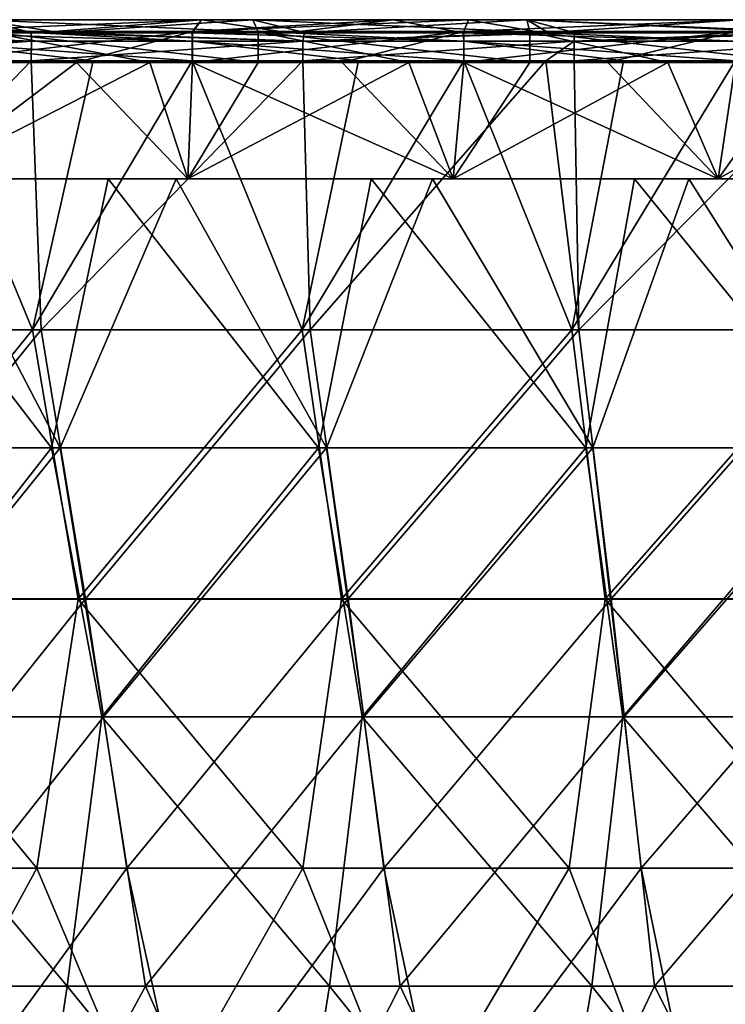
# Model space of a CAD drawing. Units: millimetres. Extents: x -848 to 848, y 108 to 460.
# Drawn here: x 166 to 298, y 276 to 460 of the extents above; entities that cross this region are included whole.
import ezdxf

# ---------------------------------------------------------------- set-up
doc = ezdxf.new("R2010")
doc.units = ezdxf.units.MM
doc.header["$LTSCALE"] = 65.185185
for name, color, linetype in [('12', 7, 'CONTINUOUS'), ('124', 7, 'CONTINUOUS'), ('128', 7, 'CONTINUOUS'), ('132', 7, 'CONTINUOUS'), ('16', 7, 'CONTINUOUS'), ('2', 7, 'CONTINUOUS'), ('51', 7, 'CONTINUOUS'), ('52', 7, 'CONTINUOUS'), ('53', 7, 'CONTINUOUS'), ('65', 7, 'CONTINUOUS'), ('66', 7, 'CONTINUOUS'), ('71', 7, 'CONTINUOUS'), ('82', 7, 'CONTINUOUS')]:
    doc.layers.add(name, color=color, linetype=linetype)

msp = doc.modelspace()

# ---------------------------------------------------------------- linework, layer by layer
at = {"layer": '12', "linetype": 'CONTINUOUS'}
for points in [[(197.53, 430, -795), (148.15, 430, -795), (190.47, 451.64, -795), (197.53, 430, -795)], [(190.47, 451.64, -795), (148.15, 430, -795), (160.11, 451.64, -795), (190.47, 451.64, -795)], [(210.65, 451.64, -795), (197.53, 430, -795), (190.47, 451.64, -795), (210.65, 451.64, -795)], [(246.91, 430, -795), (197.53, 430, -795), (238.67, 451.64, -795), (246.91, 430, -795)], [(238.67, 451.64, -795), (197.53, 430, -795), (210.65, 451.64, -795), (238.67, 451.64, -795)], [(261.19, 451.64, -795), (246.91, 430, -795), (238.67, 451.64, -795), (261.19, 451.64, -795)], [(296.29, 430, -795), (246.91, 430, -795), (286.88, 451.64, -795), (296.29, 430, -795)], [(286.88, 451.64, -795), (246.91, 430, -795), (261.19, 451.64, -795), (286.88, 451.64, -795)], [(311.74, 451.64, -795), (296.29, 430, -795), (286.88, 451.64, -795), (311.74, 451.64, -795)], [(345.68, 430, -795), (296.29, 430, -795), (335.08, 451.64, -795), (345.68, 430, -795)], [(335.08, 451.64, -795), (296.29, 430, -795), (311.74, 451.64, -795), (335.08, 451.64, -795)]]:
    msp.add_3dface(points, dxfattribs=at)
at = {"layer": '124', "linetype": 'CONTINUOUS'}
for points in [[(147.77, 457.22, -64.92), (169.57, 457.22, -64.92), (198.35, 455.63, -68.74), (147.77, 457.22, -64.92)], [(147.77, 457.22, -64.92), (198.35, 455.63, -68.74), (147.81, 455.63, -68.74), (147.77, 457.22, -64.92)], [(198.31, 457.22, -64.92), (198.35, 455.63, -68.74), (169.57, 457.22, -64.92), (198.31, 457.22, -64.92)], [(198.31, 457.22, -64.92), (216.38, 457.22, -64.92), (248.89, 455.63, -68.74), (198.31, 457.22, -64.92)], [(198.31, 457.22, -64.92), (248.89, 455.63, -68.74), (198.35, 455.63, -68.74), (198.31, 457.22, -64.92)], [(216.38, 457.22, -64.92), (248.82, 457.22, -64.92), (248.89, 455.63, -68.74), (216.38, 457.22, -64.92)], [(248.82, 457.22, -64.92), (263.67, 457.22, -64.92), (299.44, 455.63, -68.74), (248.82, 457.22, -64.92)], [(248.82, 457.22, -64.92), (299.44, 455.63, -68.74), (248.89, 455.63, -68.74), (248.82, 457.22, -64.92)], [(299.38, 457.22, -64.92), (299.44, 455.63, -68.74), (263.67, 457.22, -64.92), (299.38, 457.22, -64.92)], [(198.35, 451.95, -70.62), (179.9, 451.95, -70.62), (147.81, 455.63, -68.74), (198.35, 451.95, -70.62)], [(198.35, 455.63, -68.74), (198.35, 451.95, -70.62), (147.81, 455.63, -68.74), (198.35, 455.63, -68.74)], [(179.9, 451.95, -70.62), (147.81, 451.95, -70.62), (147.81, 455.63, -68.74), (179.9, 451.95, -70.62)], [(248.89, 451.95, -70.62), (229.29, 451.95, -70.62), (198.35, 455.63, -68.74), (248.89, 451.95, -70.62)], [(248.89, 455.63, -68.74), (248.89, 451.95, -70.62), (198.35, 455.63, -68.74), (248.89, 455.63, -68.74)], [(229.29, 451.95, -70.62), (198.35, 451.95, -70.62), (198.35, 455.63, -68.74), (229.29, 451.95, -70.62)], [(299.44, 451.95, -70.62), (278.68, 451.95, -70.62), (248.89, 455.63, -68.74), (299.44, 451.95, -70.62)], [(299.44, 455.63, -68.74), (299.44, 451.95, -70.62), (248.89, 455.63, -68.74), (299.44, 455.63, -68.74)], [(278.68, 451.95, -70.62), (248.89, 451.95, -70.62), (248.89, 455.63, -68.74), (278.68, 451.95, -70.62)]]:
    msp.add_3dface(points, dxfattribs=at)
at = {"layer": '128', "linetype": 'CONTINUOUS'}
for points in [[(172.14, 379.88, -75.34), (133.72, 430, -69.18), (122.39, 379.88, -75.34), (172.14, 379.88, -75.34)], [(182.7, 430, -69.18), (133.72, 430, -69.18), (172.14, 379.88, -75.34), (182.7, 430, -69.18)], [(221.88, 379.88, -75.34), (182.7, 430, -69.18), (172.14, 379.88, -75.34), (221.88, 379.88, -75.34)], [(231.69, 430, -69.18), (182.7, 430, -69.18), (221.88, 379.88, -75.34), (231.69, 430, -69.18)], [(271.63, 379.88, -75.34), (231.69, 430, -69.18), (221.88, 379.88, -75.34), (271.63, 379.88, -75.34)], [(280.67, 430, -69.18), (231.69, 430, -69.18), (271.63, 379.88, -75.34), (280.67, 430, -69.18)], [(321.37, 379.88, -75.34), (280.67, 430, -69.18), (271.63, 379.88, -75.34), (321.37, 379.88, -75.34)], [(329.65, 430, -69.18), (280.67, 430, -69.18), (321.37, 379.88, -75.34), (329.65, 430, -69.18)], [(172.14, 379.88, -75.34), (122.39, 379.88, -75.34), (133, 329.72, -81.5), (172.14, 379.88, -75.34)], [(181.51, 329.72, -81.5), (172.14, 379.88, -75.34), (133, 329.72, -81.5), (181.51, 329.72, -81.5)], [(221.88, 379.88, -75.34), (172.14, 379.88, -75.34), (181.51, 329.72, -81.5), (221.88, 379.88, -75.34)], [(230.02, 329.72, -81.5), (221.88, 379.88, -75.34), (181.51, 329.72, -81.5), (230.02, 329.72, -81.5)], [(271.63, 379.88, -75.34), (221.88, 379.88, -75.34), (230.02, 329.72, -81.5), (271.63, 379.88, -75.34)], [(278.53, 329.72, -81.5), (271.63, 379.88, -75.34), (230.02, 329.72, -81.5), (278.53, 329.72, -81.5)], [(321.37, 379.88, -75.34), (271.63, 379.88, -75.34), (278.53, 329.72, -81.5), (321.37, 379.88, -75.34)], [(327.05, 329.72, -81.5), (321.37, 379.88, -75.34), (278.53, 329.72, -81.5), (327.05, 329.72, -81.5)], [(175.04, 279.55, -87.66), (133, 329.72, -81.5), (126.18, 279.55, -87.66), (175.04, 279.55, -87.66)], [(181.51, 329.72, -81.5), (133, 329.72, -81.5), (175.04, 279.55, -87.66), (181.51, 329.72, -81.5)], [(223.91, 279.55, -87.66), (181.51, 329.72, -81.5), (175.04, 279.55, -87.66), (223.91, 279.55, -87.66)], [(230.02, 329.72, -81.5), (181.51, 329.72, -81.5), (223.91, 279.55, -87.66), (230.02, 329.72, -81.5)], [(272.77, 279.55, -87.66), (230.02, 329.72, -81.5), (223.91, 279.55, -87.66), (272.77, 279.55, -87.66)], [(278.53, 329.72, -81.5), (230.02, 329.72, -81.5), (272.77, 279.55, -87.66), (278.53, 329.72, -81.5)], [(321.63, 279.55, -87.66), (278.53, 329.72, -81.5), (272.77, 279.55, -87.66), (321.63, 279.55, -87.66)], [(327.05, 329.72, -81.5), (278.53, 329.72, -81.5), (321.63, 279.55, -87.66), (327.05, 329.72, -81.5)], [(167.55, 229.38, -93.82), (126.18, 279.55, -87.66), (119.27, 229.38, -93.82), (167.55, 229.38, -93.82)], [(175.04, 279.55, -87.66), (126.18, 279.55, -87.66), (167.55, 229.38, -93.82), (175.04, 279.55, -87.66)], [(215.84, 229.38, -93.82), (175.04, 279.55, -87.66), (167.55, 229.38, -93.82), (215.84, 229.38, -93.82)], [(223.91, 279.55, -87.66), (175.04, 279.55, -87.66), (215.84, 229.38, -93.82), (223.91, 279.55, -87.66)], [(264.12, 229.38, -93.82), (223.91, 279.55, -87.66), (215.84, 229.38, -93.82), (264.12, 229.38, -93.82)], [(272.77, 279.55, -87.66), (223.91, 279.55, -87.66), (264.12, 229.38, -93.82), (272.77, 279.55, -87.66)], [(312.41, 229.38, -93.82), (272.77, 279.55, -87.66), (264.12, 229.38, -93.82), (312.41, 229.38, -93.82)], [(321.63, 279.55, -87.66), (272.77, 279.55, -87.66), (312.41, 229.38, -93.82), (321.63, 279.55, -87.66)]]:
    msp.add_3dface(points, dxfattribs=at)
at = {"layer": '132', "linetype": 'CONTINUOUS'}
for points in [[(124.17, 379.88, -727.66), (147.64, 430, -733.82), (173.75, 379.88, -727.66), (124.17, 379.88, -727.66)], [(147.64, 430, -733.82), (195.35, 430, -733.82), (173.75, 379.88, -727.66), (147.64, 430, -733.82)], [(173.75, 379.88, -727.66), (195.35, 430, -733.82), (223.33, 379.88, -727.66), (173.75, 379.88, -727.66)], [(195.35, 430, -733.82), (243.07, 430, -733.82), (223.33, 379.88, -727.66), (195.35, 430, -733.82)], [(223.33, 379.88, -727.66), (243.07, 430, -733.82), (272.92, 379.88, -727.66), (223.33, 379.88, -727.66)], [(243.07, 430, -733.82), (290.79, 430, -733.82), (272.92, 379.88, -727.66), (243.07, 430, -733.82)], [(272.92, 379.88, -727.66), (290.79, 430, -733.82), (322.5, 379.88, -727.66), (272.92, 379.88, -727.66)], [(290.79, 430, -733.82), (338.5, 430, -733.82), (322.5, 379.88, -727.66), (290.79, 430, -733.82)], [(124.17, 379.88, -727.66), (173.75, 379.88, -727.66), (133.35, 329.72, -721.5), (124.17, 379.88, -727.66)], [(133.35, 329.72, -721.5), (173.75, 379.88, -727.66), (181.83, 329.72, -721.5), (133.35, 329.72, -721.5)], [(173.75, 379.88, -727.66), (223.33, 379.88, -727.66), (181.83, 329.72, -721.5), (173.75, 379.88, -727.66)], [(181.83, 329.72, -721.5), (223.33, 379.88, -727.66), (230.31, 329.72, -721.5), (181.83, 329.72, -721.5)], [(223.33, 379.88, -727.66), (272.92, 379.88, -727.66), (230.31, 329.72, -721.5), (223.33, 379.88, -727.66)], [(230.31, 329.72, -721.5), (272.92, 379.88, -727.66), (278.79, 329.72, -721.5), (230.31, 329.72, -721.5)], [(272.92, 379.88, -727.66), (322.5, 379.88, -727.66), (278.79, 329.72, -721.5), (272.92, 379.88, -727.66)], [(278.79, 329.72, -721.5), (322.5, 379.88, -727.66), (327.27, 329.72, -721.5), (278.79, 329.72, -721.5)], [(133.35, 329.72, -721.5), (181.83, 329.72, -721.5), (142.23, 279.55, -715.34), (133.35, 329.72, -721.5)], [(142.23, 279.55, -715.34), (181.83, 329.72, -721.5), (189.64, 279.55, -715.34), (142.23, 279.55, -715.34)], [(181.83, 329.72, -721.5), (230.31, 329.72, -721.5), (189.64, 279.55, -715.34), (181.83, 329.72, -721.5)], [(189.64, 279.55, -715.34), (230.31, 329.72, -721.5), (237.04, 279.55, -715.34), (189.64, 279.55, -715.34)], [(230.31, 329.72, -721.5), (278.79, 329.72, -721.5), (237.04, 279.55, -715.34), (230.31, 329.72, -721.5)], [(237.04, 279.55, -715.34), (278.79, 329.72, -721.5), (284.44, 279.55, -715.34), (237.04, 279.55, -715.34)], [(278.79, 329.72, -721.5), (327.27, 329.72, -721.5), (284.44, 279.55, -715.34), (278.79, 329.72, -721.5)], [(284.44, 279.55, -715.34), (327.27, 329.72, -721.5), (331.85, 279.55, -715.34), (284.44, 279.55, -715.34)], [(142.23, 279.55, -715.34), (189.64, 279.55, -715.34), (162.6, 229.38, -709.18), (142.23, 279.55, -715.34)], [(162.6, 229.38, -709.18), (189.64, 279.55, -715.34), (211.6, 229.38, -709.18), (162.6, 229.38, -709.18)], [(189.64, 279.55, -715.34), (237.04, 279.55, -715.34), (211.6, 229.38, -709.18), (189.64, 279.55, -715.34)], [(211.6, 229.38, -709.18), (237.04, 279.55, -715.34), (260.59, 229.38, -709.18), (211.6, 229.38, -709.18)], [(237.04, 279.55, -715.34), (284.44, 279.55, -715.34), (260.59, 229.38, -709.18), (237.04, 279.55, -715.34)], [(260.59, 229.38, -709.18), (284.44, 279.55, -715.34), (309.58, 229.38, -709.18), (260.59, 229.38, -709.18)], [(284.44, 279.55, -715.34), (331.85, 279.55, -715.34), (309.58, 229.38, -709.18), (284.44, 279.55, -715.34)]]:
    msp.add_3dface(points, dxfattribs=at)
at = {"layer": '16', "linetype": 'CONTINUOUS'}
for points in [[(147.85, 451.69), (148.15, 430), (176.79, 451.69), (147.85, 451.69)], [(148.15, 430), (197.53, 430), (176.79, 451.69), (148.15, 430)], [(176.79, 451.69), (197.53, 430), (198.39, 451.69), (176.79, 451.69)], [(197.53, 430), (246.91, 430), (198.39, 451.69), (197.53, 430)], [(198.39, 451.69), (246.91, 430), (226.25, 451.69), (198.39, 451.69)], [(226.25, 451.69), (246.91, 430), (248.93, 451.69), (226.25, 451.69)], [(246.91, 430), (296.29, 430), (248.93, 451.69), (246.91, 430)], [(248.93, 451.69), (296.29, 430), (275.71, 451.69), (248.93, 451.69)], [(275.71, 451.69), (296.29, 430), (299.48, 451.69), (275.71, 451.69)], [(296.29, 430), (345.68, 430), (299.48, 451.69), (296.29, 430)]]:
    msp.add_3dface(points, dxfattribs=at)
at = {"layer": '2', "linetype": 'CONTINUOUS'}
for points in [[(182.7, 430, -69.18), (149.56, 430, -50.49), (133.72, 430, -69.18), (182.7, 430, -69.18)], [(147.64, 430, -733.82), (149.56, 430, -758.1), (195.35, 430, -733.82), (147.64, 430, -733.82)], [(197.53, 430, -795), (149.56, 430, -758.1), (148.15, 430, -795), (197.53, 430, -795)], [(197.53, 430), (148.15, 430), (149.56, 430, -50.49), (197.53, 430)], [(199.41, 430, -758.1), (149.56, 430, -758.1), (197.53, 430, -795), (199.41, 430, -758.1)], [(149.56, 430, -758.1), (199.41, 430, -758.1), (195.35, 430, -733.82), (149.56, 430, -758.1)], [(199.41, 430, -50.49), (197.53, 430), (149.56, 430, -50.49), (199.41, 430, -50.49)], [(199.41, 430, -50.49), (149.56, 430, -50.49), (182.7, 430, -69.18), (199.41, 430, -50.49)], [(231.69, 430, -69.18), (199.41, 430, -50.49), (182.7, 430, -69.18), (231.69, 430, -69.18)], [(195.35, 430, -733.82), (199.41, 430, -758.1), (243.07, 430, -733.82), (195.35, 430, -733.82)], [(246.91, 430, -795), (199.41, 430, -758.1), (197.53, 430, -795), (246.91, 430, -795)], [(246.91, 430), (197.53, 430), (199.41, 430, -50.49), (246.91, 430)], [(249.26, 430, -758.1), (199.41, 430, -758.1), (246.91, 430, -795), (249.26, 430, -758.1)], [(199.41, 430, -758.1), (249.26, 430, -758.1), (243.07, 430, -733.82), (199.41, 430, -758.1)], [(249.26, 430, -50.49), (246.91, 430), (199.41, 430, -50.49), (249.26, 430, -50.49)], [(249.26, 430, -50.49), (199.41, 430, -50.49), (231.69, 430, -69.18), (249.26, 430, -50.49)], [(280.67, 430, -69.18), (249.26, 430, -50.49), (231.69, 430, -69.18), (280.67, 430, -69.18)], [(243.07, 430, -733.82), (249.26, 430, -758.1), (290.79, 430, -733.82), (243.07, 430, -733.82)], [(296.29, 430, -795), (249.26, 430, -758.1), (246.91, 430, -795), (296.29, 430, -795)], [(296.29, 430), (246.91, 430), (249.26, 430, -50.49), (296.29, 430)], [(299.12, 430, -758.1), (249.26, 430, -758.1), (296.29, 430, -795), (299.12, 430, -758.1)], [(249.26, 430, -758.1), (299.12, 430, -758.1), (290.79, 430, -733.82), (249.26, 430, -758.1)], [(299.12, 430, -50.49), (296.29, 430), (249.26, 430, -50.49), (299.12, 430, -50.49)], [(299.12, 430, -50.49), (249.26, 430, -50.49), (280.67, 430, -69.18), (299.12, 430, -50.49)], [(329.65, 430, -69.18), (299.12, 430, -50.49), (280.67, 430, -69.18), (329.65, 430, -69.18)], [(290.79, 430, -733.82), (299.12, 430, -758.1), (338.5, 430, -733.82), (290.79, 430, -733.82)], [(345.68, 430, -795), (299.12, 430, -758.1), (296.29, 430, -795), (345.68, 430, -795)], [(345.68, 430), (296.29, 430), (299.12, 430, -50.49), (345.68, 430)]]:
    msp.add_3dface(points, dxfattribs=at)
at = {"layer": '51', "linetype": 'CONTINUOUS'}
for points in [[(160.11, 457.4, -792.52), (158.88, 459.59, -786.61), (210.65, 457.4, -792.52), (160.11, 457.4, -792.52)], [(158.88, 459.59, -786.61), (209.64, 459.59, -786.61), (210.65, 457.4, -792.52), (158.88, 459.59, -786.61)], [(210.65, 457.4, -792.52), (209.64, 459.59, -786.61), (261.19, 457.4, -792.52), (210.65, 457.4, -792.52)], [(209.64, 459.59, -786.61), (260.63, 459.59, -786.61), (261.19, 457.4, -792.52), (209.64, 459.59, -786.61)], [(261.19, 457.4, -792.52), (260.63, 459.59, -786.61), (311.74, 457.4, -792.52), (261.19, 457.4, -792.52)], [(260.63, 459.59, -786.61), (311.56, 459.59, -786.61), (311.74, 457.4, -792.52), (260.63, 459.59, -786.61)], [(210.65, 451.64, -795), (190.47, 451.64, -795), (160.11, 457.4, -792.52), (210.65, 451.64, -795)], [(210.65, 451.64, -795), (160.11, 457.4, -792.52), (210.65, 457.4, -792.52), (210.65, 451.64, -795)], [(190.47, 451.64, -795), (160.11, 451.64, -795), (160.11, 457.4, -792.52), (190.47, 451.64, -795)], [(261.19, 451.64, -795), (238.67, 451.64, -795), (210.65, 457.4, -792.52), (261.19, 451.64, -795)], [(261.19, 451.64, -795), (210.65, 457.4, -792.52), (261.19, 457.4, -792.52), (261.19, 451.64, -795)], [(238.67, 451.64, -795), (210.65, 451.64, -795), (210.65, 457.4, -792.52), (238.67, 451.64, -795)], [(311.74, 451.64, -795), (286.88, 451.64, -795), (261.19, 457.4, -792.52), (311.74, 451.64, -795)], [(311.74, 451.64, -795), (261.19, 457.4, -792.52), (311.74, 457.4, -792.52), (311.74, 451.64, -795)], [(286.88, 451.64, -795), (261.19, 451.64, -795), (261.19, 457.4, -792.52), (286.88, 451.64, -795)]]:
    msp.add_3dface(points, dxfattribs=at)
at = {"layer": '52', "linetype": 'CONTINUOUS'}
for points in [[(168.34, 457.24, -738.05), (158.88, 459.59, -786.61), (127.74, 457.24, -738.05), (168.34, 457.24, -738.05)], [(209.64, 459.59, -786.61), (158.88, 459.59, -786.61), (173.53, 457.24, -738.05), (209.64, 459.59, -786.61)], [(173.53, 457.24, -738.05), (158.88, 459.59, -786.61), (168.34, 457.24, -738.05), (173.53, 457.24, -738.05)], [(219.28, 457.24, -738.05), (209.64, 459.59, -786.61), (173.53, 457.24, -738.05), (219.28, 457.24, -738.05)], [(260.63, 459.59, -786.61), (209.64, 459.59, -786.61), (219.28, 457.24, -738.05), (260.63, 459.59, -786.61)], [(264.64, 457.24, -738.05), (260.63, 459.59, -786.61), (219.28, 457.24, -738.05), (264.64, 457.24, -738.05)], [(311.56, 459.59, -786.61), (260.63, 459.59, -786.61), (309.9, 457.24, -738.05), (311.56, 459.59, -786.61)], [(309.9, 457.24, -738.05), (260.63, 459.59, -786.61), (269.48, 457.24, -738.05), (309.9, 457.24, -738.05)], [(269.48, 457.24, -738.05), (260.63, 459.59, -786.61), (264.64, 457.24, -738.05), (269.48, 457.24, -738.05)]]:
    msp.add_3dface(points, dxfattribs=at)
at = {"layer": '53', "linetype": 'CONTINUOUS'}
for points in [[(117.7, 457.24, -738.05), (168.39, 455.65, -734.26), (127.74, 457.24, -738.05), (117.7, 457.24, -738.05)], [(117.7, 457.24, -738.05), (117.85, 455.65, -734.26), (168.39, 455.65, -734.26), (117.7, 457.24, -738.05)], [(168.34, 457.24, -738.05), (127.74, 457.24, -738.05), (168.39, 455.65, -734.26), (168.34, 457.24, -738.05)], [(168.34, 457.24, -738.05), (218.93, 455.65, -734.26), (173.53, 457.24, -738.05), (168.34, 457.24, -738.05)], [(168.34, 457.24, -738.05), (168.39, 455.65, -734.26), (218.93, 455.65, -734.26), (168.34, 457.24, -738.05)], [(219.28, 457.24, -738.05), (173.53, 457.24, -738.05), (218.93, 455.65, -734.26), (219.28, 457.24, -738.05)], [(269.48, 457.24, -738.05), (264.64, 457.24, -738.05), (218.93, 455.65, -734.26), (269.48, 457.24, -738.05)], [(269.48, 457.24, -738.05), (218.93, 455.65, -734.26), (269.48, 455.65, -734.26), (269.48, 457.24, -738.05)], [(264.64, 457.24, -738.05), (219.28, 457.24, -738.05), (218.93, 455.65, -734.26), (264.64, 457.24, -738.05)], [(319.99, 457.24, -738.05), (309.9, 457.24, -738.05), (269.48, 455.65, -734.26), (319.99, 457.24, -738.05)], [(319.99, 457.24, -738.05), (269.48, 455.65, -734.26), (320.02, 455.65, -734.26), (319.99, 457.24, -738.05)], [(309.9, 457.24, -738.05), (269.48, 457.24, -738.05), (269.48, 455.65, -734.26), (309.9, 457.24, -738.05)], [(117.85, 455.65, -734.26), (117.8, 451.98, -732.38), (168.39, 455.65, -734.26), (117.85, 455.65, -734.26)], [(168.39, 455.65, -734.26), (117.8, 451.98, -732.38), (168.36, 451.98, -732.38), (168.39, 455.65, -734.26)], [(168.39, 455.65, -734.26), (168.36, 451.98, -732.38), (218.93, 455.65, -734.26), (168.39, 455.65, -734.26)], [(218.93, 455.65, -734.26), (168.36, 451.98, -732.38), (218.92, 451.98, -732.38), (218.93, 455.65, -734.26)], [(218.93, 455.65, -734.26), (218.92, 451.98, -732.38), (269.48, 455.65, -734.26), (218.93, 455.65, -734.26)], [(269.48, 455.65, -734.26), (218.92, 451.98, -732.38), (264.18, 451.98, -732.38), (269.48, 455.65, -734.26)], [(269.47, 451.98, -732.38), (269.48, 455.65, -734.26), (264.18, 451.98, -732.38), (269.47, 451.98, -732.38)], [(269.48, 455.65, -734.26), (269.47, 451.98, -732.38), (320.02, 455.65, -734.26), (269.48, 455.65, -734.26)], [(320.02, 455.65, -734.26), (269.47, 451.98, -732.38), (320, 451.98, -732.38), (320.02, 455.65, -734.26)]]:
    msp.add_3dface(points, dxfattribs=at)
at = {"layer": '65', "linetype": 'CONTINUOUS'}
for points in [[(147.77, 457.22, -64.92), (148.03, 459.64, -8.34), (169.57, 457.22, -64.92), (147.77, 457.22, -64.92)], [(148.03, 459.64, -8.34), (200.06, 459.64, -8.34), (169.57, 457.22, -64.92), (148.03, 459.64, -8.34)], [(169.57, 457.22, -64.92), (200.06, 459.64, -8.34), (198.31, 457.22, -64.92), (169.57, 457.22, -64.92)], [(198.31, 457.22, -64.92), (200.06, 459.64, -8.34), (216.38, 457.22, -64.92), (198.31, 457.22, -64.92)], [(200.06, 459.64, -8.34), (235.74, 459.64, -8.34), (216.38, 457.22, -64.92), (200.06, 459.64, -8.34)], [(216.38, 457.22, -64.92), (235.74, 459.64, -8.34), (248.82, 457.22, -64.92), (216.38, 457.22, -64.92)], [(235.74, 459.64, -8.34), (249.81, 459.64, -8.34), (248.82, 457.22, -64.92), (235.74, 459.64, -8.34)], [(248.82, 457.22, -64.92), (249.81, 459.64, -8.34), (263.67, 457.22, -64.92), (248.82, 457.22, -64.92)], [(249.81, 459.64, -8.34), (300.33, 459.64, -8.34), (263.67, 457.22, -64.92), (249.81, 459.64, -8.34)], [(263.67, 457.22, -64.92), (300.33, 459.64, -8.34), (299.38, 457.22, -64.92), (263.67, 457.22, -64.92)]]:
    msp.add_3dface(points, dxfattribs=at)
at = {"layer": '66', "linetype": 'CONTINUOUS'}
for points in [[(200.06, 459.64, -8.34), (148.03, 459.64, -8.34), (147.85, 457.43, -2.47), (200.06, 459.64, -8.34)], [(198.39, 457.43, -2.47), (200.06, 459.64, -8.34), (147.85, 457.43, -2.47), (198.39, 457.43, -2.47)], [(249.81, 459.64, -8.34), (235.74, 459.64, -8.34), (198.39, 457.43, -2.47), (249.81, 459.64, -8.34)], [(248.93, 457.43, -2.47), (249.81, 459.64, -8.34), (198.39, 457.43, -2.47), (248.93, 457.43, -2.47)], [(235.74, 459.64, -8.34), (200.06, 459.64, -8.34), (198.39, 457.43, -2.47), (235.74, 459.64, -8.34)], [(300.33, 459.64, -8.34), (249.81, 459.64, -8.34), (248.93, 457.43, -2.47), (300.33, 459.64, -8.34)], [(299.48, 457.43, -2.47), (300.33, 459.64, -8.34), (248.93, 457.43, -2.47), (299.48, 457.43, -2.47)], [(147.85, 451.69), (176.79, 451.69), (198.39, 457.43, -2.47), (147.85, 451.69)], [(147.85, 451.69), (198.39, 457.43, -2.47), (147.85, 457.43, -2.47), (147.85, 451.69)], [(176.79, 451.69), (198.39, 451.69), (198.39, 457.43, -2.47), (176.79, 451.69)], [(198.39, 451.69), (226.25, 451.69), (248.93, 457.43, -2.47), (198.39, 451.69)], [(198.39, 451.69), (248.93, 457.43, -2.47), (198.39, 457.43, -2.47), (198.39, 451.69)], [(226.25, 451.69), (248.93, 451.69), (248.93, 457.43, -2.47), (226.25, 451.69)], [(248.93, 451.69), (275.71, 451.69), (299.48, 457.43, -2.47), (248.93, 451.69)], [(248.93, 451.69), (299.48, 457.43, -2.47), (248.93, 457.43, -2.47), (248.93, 451.69)], [(275.71, 451.69), (299.48, 451.69), (299.48, 457.43, -2.47), (275.71, 451.69)]]:
    msp.add_3dface(points, dxfattribs=at)
at = {"layer": '71', "linetype": 'CONTINUOUS'}
for points in [[(168.61, 401.84, -76.77), (118.39, 401.84, -76.77), (147.81, 451.95, -70.62), (168.61, 401.84, -76.77)], [(179.9, 451.95, -70.62), (168.61, 401.84, -76.77), (147.81, 451.95, -70.62), (179.9, 451.95, -70.62)], [(218.83, 401.84, -76.77), (168.61, 401.84, -76.77), (198.35, 451.95, -70.62), (218.83, 401.84, -76.77)], [(198.35, 451.95, -70.62), (168.61, 401.84, -76.77), (179.9, 451.95, -70.62), (198.35, 451.95, -70.62)], [(229.29, 451.95, -70.62), (218.83, 401.84, -76.77), (198.35, 451.95, -70.62), (229.29, 451.95, -70.62)], [(269.06, 401.84, -76.77), (218.83, 401.84, -76.77), (248.89, 451.95, -70.62), (269.06, 401.84, -76.77)], [(248.89, 451.95, -70.62), (218.83, 401.84, -76.77), (229.29, 451.95, -70.62), (248.89, 451.95, -70.62)], [(278.68, 451.95, -70.62), (269.06, 401.84, -76.77), (248.89, 451.95, -70.62), (278.68, 451.95, -70.62)], [(319.28, 401.84, -76.77), (269.06, 401.84, -76.77), (299.44, 451.95, -70.62), (319.28, 401.84, -76.77)], [(299.44, 451.95, -70.62), (269.06, 401.84, -76.77), (278.68, 451.95, -70.62), (299.44, 451.95, -70.62)], [(118.39, 401.84, -76.77), (168.61, 401.84, -76.77), (128.01, 351.67, -82.93), (118.39, 401.84, -76.77)], [(128.01, 351.67, -82.93), (168.61, 401.84, -76.77), (177.09, 351.67, -82.93), (128.01, 351.67, -82.93)], [(168.61, 401.84, -76.77), (218.83, 401.84, -76.77), (177.09, 351.67, -82.93), (168.61, 401.84, -76.77)], [(177.09, 351.67, -82.93), (218.83, 401.84, -76.77), (226.17, 351.67, -82.93), (177.09, 351.67, -82.93)], [(218.83, 401.84, -76.77), (269.06, 401.84, -76.77), (226.17, 351.67, -82.93), (218.83, 401.84, -76.77)], [(226.17, 351.67, -82.93), (269.06, 401.84, -76.77), (275.25, 351.67, -82.93), (226.17, 351.67, -82.93)], [(269.06, 401.84, -76.77), (319.28, 401.84, -76.77), (275.25, 351.67, -82.93), (269.06, 401.84, -76.77)], [(275.25, 351.67, -82.93), (319.28, 401.84, -76.77), (324.33, 351.67, -82.93), (275.25, 351.67, -82.93)], [(119.87, 301.5, -89.09), (128.01, 351.67, -82.93), (169.42, 301.5, -89.09), (119.87, 301.5, -89.09)], [(128.01, 351.67, -82.93), (177.09, 351.67, -82.93), (169.42, 301.5, -89.09), (128.01, 351.67, -82.93)], [(169.42, 301.5, -89.09), (177.09, 351.67, -82.93), (218.97, 301.5, -89.09), (169.42, 301.5, -89.09)], [(177.09, 351.67, -82.93), (226.17, 351.67, -82.93), (218.97, 301.5, -89.09), (177.09, 351.67, -82.93)], [(218.97, 301.5, -89.09), (226.17, 351.67, -82.93), (268.52, 301.5, -89.09), (218.97, 301.5, -89.09)], [(226.17, 351.67, -82.93), (275.25, 351.67, -82.93), (268.52, 301.5, -89.09), (226.17, 351.67, -82.93)], [(268.52, 301.5, -89.09), (275.25, 351.67, -82.93), (318.08, 301.5, -89.09), (268.52, 301.5, -89.09)], [(275.25, 351.67, -82.93), (324.33, 351.67, -82.93), (318.08, 301.5, -89.09), (275.25, 351.67, -82.93)], [(119.87, 301.5, -89.09), (169.42, 301.5, -89.09), (142.12, 251.34, -95.25), (119.87, 301.5, -89.09)], [(142.12, 251.34, -95.25), (169.42, 301.5, -89.09), (190.58, 251.34, -95.25), (142.12, 251.34, -95.25)], [(169.42, 301.5, -89.09), (218.97, 301.5, -89.09), (190.58, 251.34, -95.25), (169.42, 301.5, -89.09)], [(190.58, 251.34, -95.25), (218.97, 301.5, -89.09), (239.03, 251.34, -95.25), (190.58, 251.34, -95.25)], [(218.97, 301.5, -89.09), (268.52, 301.5, -89.09), (239.03, 251.34, -95.25), (218.97, 301.5, -89.09)], [(239.03, 251.34, -95.25), (268.52, 301.5, -89.09), (287.49, 251.34, -95.25), (239.03, 251.34, -95.25)], [(268.52, 301.5, -89.09), (318.08, 301.5, -89.09), (287.49, 251.34, -95.25), (268.52, 301.5, -89.09)], [(287.49, 251.34, -95.25), (318.08, 301.5, -89.09), (335.94, 251.34, -95.25), (287.49, 251.34, -95.25)]]:
    msp.add_3dface(points, dxfattribs=at)
at = {"layer": '82', "linetype": 'CONTINUOUS'}
for points in [[(168.36, 451.98, -732.38), (117.8, 451.98, -732.38), (120.16, 401.87, -726.23), (168.36, 451.98, -732.38)], [(170.23, 401.87, -726.23), (168.36, 451.98, -732.38), (120.16, 401.87, -726.23), (170.23, 401.87, -726.23)], [(218.92, 451.98, -732.38), (168.36, 451.98, -732.38), (170.23, 401.87, -726.23), (218.92, 451.98, -732.38)], [(220.29, 401.87, -726.23), (218.92, 451.98, -732.38), (170.23, 401.87, -726.23), (220.29, 401.87, -726.23)], [(264.18, 451.98, -732.38), (218.92, 451.98, -732.38), (220.29, 401.87, -726.23), (264.18, 451.98, -732.38)], [(270.35, 401.87, -726.23), (264.18, 451.98, -732.38), (220.29, 401.87, -726.23), (270.35, 401.87, -726.23)], [(269.47, 451.98, -732.38), (264.18, 451.98, -732.38), (270.35, 401.87, -726.23), (269.47, 451.98, -732.38)], [(320, 451.98, -732.38), (269.47, 451.98, -732.38), (270.35, 401.87, -726.23), (320, 451.98, -732.38)], [(320.41, 401.87, -726.23), (320, 451.98, -732.38), (270.35, 401.87, -726.23), (320.41, 401.87, -726.23)], [(170.23, 401.87, -726.23), (120.16, 401.87, -726.23), (129.5, 351.7, -720.07), (170.23, 401.87, -726.23)], [(178.45, 351.7, -720.07), (170.23, 401.87, -726.23), (129.5, 351.7, -720.07), (178.45, 351.7, -720.07)], [(220.29, 401.87, -726.23), (170.23, 401.87, -726.23), (178.45, 351.7, -720.07), (220.29, 401.87, -726.23)], [(227.39, 351.7, -720.07), (220.29, 401.87, -726.23), (178.45, 351.7, -720.07), (227.39, 351.7, -720.07)], [(270.35, 401.87, -726.23), (220.29, 401.87, -726.23), (227.39, 351.7, -720.07), (270.35, 401.87, -726.23)], [(276.33, 351.7, -720.07), (270.35, 401.87, -726.23), (227.39, 351.7, -720.07), (276.33, 351.7, -720.07)], [(320.41, 401.87, -726.23), (270.35, 401.87, -726.23), (276.33, 351.7, -720.07), (320.41, 401.87, -726.23)], [(325.28, 351.7, -720.07), (320.41, 401.87, -726.23), (276.33, 351.7, -720.07), (325.28, 351.7, -720.07)], [(178.45, 351.7, -720.07), (129.5, 351.7, -720.07), (138.3, 301.53, -713.91), (178.45, 351.7, -720.07)], [(186.18, 301.53, -713.91), (178.45, 351.7, -720.07), (138.3, 301.53, -713.91), (186.18, 301.53, -713.91)], [(227.39, 351.7, -720.07), (178.45, 351.7, -720.07), (186.18, 301.53, -713.91), (227.39, 351.7, -720.07)], [(234.05, 301.53, -713.91), (227.39, 351.7, -720.07), (186.18, 301.53, -713.91), (234.05, 301.53, -713.91)], [(276.33, 351.7, -720.07), (227.39, 351.7, -720.07), (234.05, 301.53, -713.91), (276.33, 351.7, -720.07)], [(281.93, 301.53, -713.91), (276.33, 351.7, -720.07), (234.05, 301.53, -713.91), (281.93, 301.53, -713.91)], [(325.28, 351.7, -720.07), (276.33, 351.7, -720.07), (281.93, 301.53, -713.91), (325.28, 351.7, -720.07)], [(329.81, 301.53, -713.91), (325.28, 351.7, -720.07), (281.93, 301.53, -713.91), (329.81, 301.53, -713.91)], [(186.18, 301.53, -713.91), (138.3, 301.53, -713.91), (149.66, 251.37, -707.75), (186.18, 301.53, -713.91)], [(197.16, 251.37, -707.75), (186.18, 301.53, -713.91), (149.66, 251.37, -707.75), (197.16, 251.37, -707.75)], [(234.05, 301.53, -713.91), (186.18, 301.53, -713.91), (197.16, 251.37, -707.75), (234.05, 301.53, -713.91)], [(244.66, 251.37, -707.75), (234.05, 301.53, -713.91), (197.16, 251.37, -707.75), (244.66, 251.37, -707.75)], [(281.93, 301.53, -713.91), (234.05, 301.53, -713.91), (244.66, 251.37, -707.75), (281.93, 301.53, -713.91)], [(292.16, 251.37, -707.75), (281.93, 301.53, -713.91), (244.66, 251.37, -707.75), (292.16, 251.37, -707.75)], [(329.81, 301.53, -713.91), (281.93, 301.53, -713.91), (292.16, 251.37, -707.75), (329.81, 301.53, -713.91)], [(339.66, 251.37, -707.75), (329.81, 301.53, -713.91), (292.16, 251.37, -707.75), (339.66, 251.37, -707.75)]]:
    msp.add_3dface(points, dxfattribs=at)

doc.saveas('drawing.dxf')
